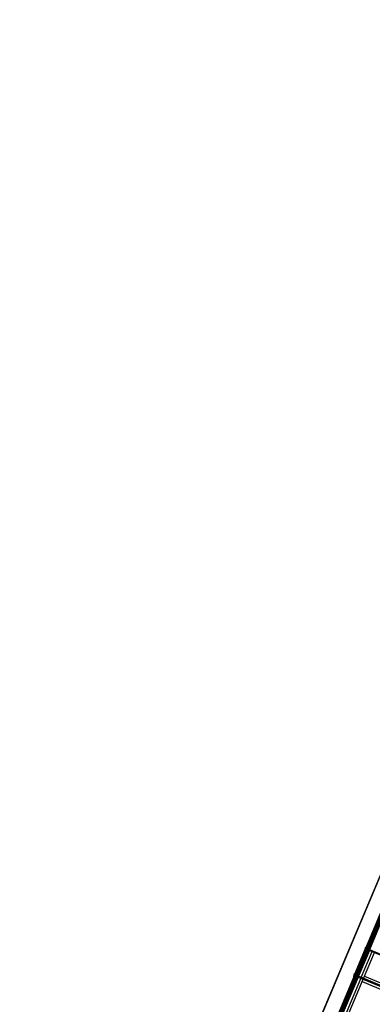
# Model space of a CAD drawing. Extents: x 173046 to 177910, y 2180190 to 2188065.
# Drawn here: x 176570 to 176582, y 2186078 to 2186112 of the extents above; entities that cross this region are included whole.
import ezdxf

# ---------------------------------------------------------------- set-up
doc = ezdxf.new("R2010")
doc.units = 0
doc.header["$LTSCALE"] = 5
doc.header["$MEASUREMENT"] = 0
for name, color, linetype in [('A-01', 5, 'CONTINUOUS'), ('A-01A', 8, 'CONTINUOUS'), ('A-02', 2, 'CONTINUOUS'), ('A-03', 3, 'CONTINUOUS')]:
    doc.layers.add(name, color=color, linetype=linetype)

msp = doc.modelspace()

# ---------------------------------------------------------------- linework, layer by layer
at = {"layer": 'A-01'}
for p, q in [((176570.253, 2186052.741), (176595.152, 2186111.916)), ((176570.259, 2186052.738), (176595.157, 2186111.914)), ((176582.167, 2186078.865), (176583.227, 2186078.419)), ((176582.09, 2186078.68), (176583.15, 2186078.234))]:
    msp.add_line(p, q, dxfattribs=at)
at = {"layer": 'A-01A'}
for p, q in [((176582.259, 2186079.808), (176582.836, 2186081.182)), ((176582.277, 2186079.801), (176582.854, 2186081.174)), ((176582.311, 2186079.786), (176582.889, 2186081.159)), ((176582.329, 2186079.778), (176582.907, 2186081.152)), ((176581.871, 2186078.886), (176582.255, 2186079.799)), ((176581.889, 2186078.879), (176582.273, 2186079.791)), ((176581.924, 2186078.864), (176582.308, 2186079.777)), ((176581.942, 2186078.857), (176582.326, 2186079.769)), ((176582.052, 2186078.821), (176582.428, 2186079.715)), ((176582.134, 2186078.786), (176582.51, 2186079.681)), ((176581.867, 2186078.877), (176581.289, 2186077.504)), ((176581.885, 2186078.87), (176581.307, 2186077.496)), ((176581.92, 2186078.855), (176581.342, 2186077.482)), ((176581.938, 2186078.847), (176581.36, 2186077.474)), ((176580.971, 2186076.021), (176582.123, 2186078.759)), ((176582.041, 2186078.793), (176581.467, 2186077.429))]:
    msp.add_line(p, q, dxfattribs=at)
at = {"layer": 'A-02'}
for p, q in [((176582.248, 2186079.813), (176582.826, 2186081.186)), ((176582.344, 2186079.783), (176582.918, 2186081.147)), ((176582.194, 2186079.83), (176582.213, 2186079.876)), ((176582.244, 2186079.804), (176581.86, 2186078.891)), ((176582.333, 2186079.755), (176581.956, 2186078.861)), ((176582.194, 2186079.83), (176582.174, 2186079.784)), ((176581.856, 2186078.882), (176581.278, 2186077.508)), ((176581.945, 2186078.834), (176581.371, 2186077.47)), ((176581.806, 2186078.908), (176581.786, 2186078.862)), ((176581.806, 2186078.908), (176581.825, 2186078.954))]:
    msp.add_line(p, q, dxfattribs=at)
for points in [[(176582.194, 2186079.83), (176582.213, 2186079.876), (176582.222, 2186079.872), (176582.205, 2186079.831), (176582.339, 2186079.775)], [(176582.194, 2186079.83), (176582.174, 2186079.784), (176582.184, 2186079.78), (176582.201, 2186079.822), (176582.335, 2186079.765)], [(176581.806, 2186078.908), (176581.786, 2186078.862), (176581.796, 2186078.858), (176581.813, 2186078.9), (176581.947, 2186078.844)], [(176581.806, 2186078.908), (176581.825, 2186078.954), (176581.834, 2186078.951), (176581.817, 2186078.909), (176581.951, 2186078.853)]]:
    msp.add_lwpolyline(points, dxfattribs=at)
at = {"layer": 'A-03'}
for p, q in [((176582.208, 2186079.829), (176582.786, 2186081.203)), ((176582.217, 2186079.826), (176582.795, 2186081.199)), ((176581.821, 2186078.908), (176582.204, 2186079.82)), ((176581.83, 2186078.904), (176582.214, 2186079.816)), ((176581.817, 2186078.898), (176581.239, 2186077.525)), ((176581.826, 2186078.895), (176581.248, 2186077.521))]:
    msp.add_line(p, q, dxfattribs=at)
for points in [[(176583.584, 2186079.229), (176582.331, 2186079.756), (176582.343, 2186079.784), (176583.596, 2186079.256)], [(176583.208, 2186078.335), (176581.955, 2186078.862), (176581.943, 2186078.834), (176583.196, 2186078.307)]]:
    msp.add_lwpolyline(points, dxfattribs=at)

doc.saveas('drawing.dxf')
